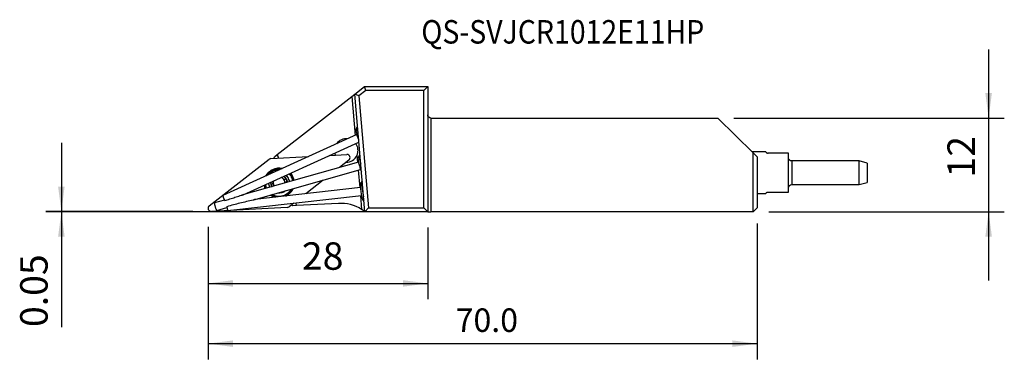
# Model space of a CAD drawing. Extents: x -89 to 37, y -31 to 13.
import ezdxf
from ezdxf.enums import TextEntityAlignment as Align

# ---------------------------------------------------------------- set-up
doc = ezdxf.new("R2010")
doc.units = 0
doc.header["$MEASUREMENT"] = 0
doc.layers.get('0').update_dxf_attribs({"linetype": 'CONTINUOUS'})
for name, color, linetype in [('1', 4, 'CONTINUOUS'), ('2', 7, 'CONTINUOUS'), ('SK1', 4, 'CONTINUOUS'), ('SK2', 7, 'CONTINUOUS'), ('SK6', 5, 'CONTINUOUS')]:
    doc.layers.add(name, color=color, linetype=linetype)
doc.styles.add('SANDVIK_STYLE', font='simplex.shx', dxfattribs={"height": 3})
doc.styles.get("Standard").update_dxf_attribs({"font": 'simplex.shx'})
doc.dimstyles.new('SANDVIK_DIM', dxfattribs={"dimscale": 0, "dimtxt": 4.5, "dimasz": 4.57, "dimexe": 5, "dimexo": 0, "dimgap": 2.3, "dimtad": 1, "dimdsep": 46, "dimtxsty": 'SANDVIK_STYLE', "dimcen": 0.09, "dimclrd": 256, "dimclre": 256, "dimclrt": 256, "dimadec": 0, "dimazin": 0, "dimtfac": 1, "dimtofl": 0, "dimtmove": 2, "dimatfit": 3, "dimfxl": 1, "dimtolj": 1, "dimtzin": 0, "dimarcsym": 0})

# ---------------------------------------------------------------- blocks, each defined once
blk = doc.blocks.new('*D0')
for p, q in [((5, -13.475), (5, -30.807956)), ((-65, -13.891914), (-65, -30.807956)), ((5, -28.807956), (-65, -28.807956))]:
    blk.add_line(p, q)
for points in [[(-65, -28.807956), (-61.825, -28.389959), (-61.825, -29.225953)], [(5, -28.807956), (1.825, -29.225953), (1.825, -28.389959)]]:
    blk.add_solid(points)
blk.add_text('70.0', height=3).set_placement((-33.442105, -27.307956))
blk = doc.blocks.new('*D1')
for p, q in [((34.500997, 8.75), (34.500997, -20.725)), ((2, 0), (36.500997, 0)), ((6.5, -11.975), (36.500997, -11.975))]:
    blk.add_line(p, q)
for points in [[(34.500997, 0), (34.083, 3.175), (34.918993, 3.175)], [(34.500997, -11.975), (34.918993, -15.15), (34.083, -15.15)]]:
    blk.add_solid(points)
blk.add_text('12', height=3.5, rotation=90).set_placement((32.750997, -7.594737))
blk = doc.blocks.new('*D2')
for p, q in [((-83.708239, -3.175), (-83.708239, -26.681579)), ((-66.966914, -11.925), (-85.708239, -11.925)), ((-38.6, -11.975), (-85.708239, -11.975))]:
    blk.add_line(p, q)
for points in [[(-83.708239, -11.925), (-84.126236, -8.75), (-83.290243, -8.75)], [(-83.708239, -11.975), (-83.290243, -15.15), (-84.126236, -15.15)]]:
    blk.add_solid(points)
blk.add_text('0.05', height=3.5, rotation=90).set_placement((-85.458239, -26.681579))
blk = doc.blocks.new('*D3')
for p, q in [((-65, -13.891914), (-65, -23.119474)), ((-37, -13.975), (-37, -23.119474)), ((-65, -21.119474), (-37, -21.119474))]:
    blk.add_line(p, q)
for points in [[(-65, -21.119474), (-61.825, -20.701477), (-61.825, -21.537471)], [(-37, -21.119474), (-40.175, -21.537471), (-40.175, -20.701477)]]:
    blk.add_solid(points)
blk.add_text('28', height=3.5).set_placement((-53.044737, -19.369474))

msp = doc.modelspace()

# ---------------------------------------------------------------- linework, layer by layer
at = {"layer": '1'}
for p, q in [((-46.313867, 3.042573), (-45.056418, 4.025)), ((-44.884254, 3.525), (-45.056418, 4.025)), ((-45.056418, 4.025), (-37, 4.025)), ((-37, 4.025), (-37.5, 3.525)), ((-37, 4.025), (-37, -11.975)), ((-56.183552, -4.668471), (-46.689705, 2.748936)), ((-46.689705, 2.748936), (-46.313867, 3.042573)), ((-46.689705, 2.748936), (-46.255336, -2.215935)), ((-45, -11.975), (-46.313867, 3.042573)), ((-45.792109, 2.815706), (-46.313867, 3.042573)), ((-44.884254, 3.525), (-45.792109, 2.815706)), ((-45.792109, 2.815706), (-44.541834, -11.475)), ((-37.5, 3.525), (-44.884254, 3.525)), ((-37.5, -11.475), (-37.5, 3.525)), ((-36.6, 0), (0, 0)), ((-36.6, 0), (-36.6, -11.975)), ((4.5, -4.4609), (0, 0)), ((-46.029829, -2.113527), (-63.112842, -9.877828)), ((-46.064212, -1.267993), (-46.157481, -1.524135)), ((-45.936626, -1.269304), (-45.982285, -1.290056)), ((-60.51885, -9.79729), (-45.776744, -3.096941)), ((-46.162907, -3.272392), (-46.162157, -3.280966)), ((-56.990415, -5.167865), (-52.197223, -4.916664)), ((-56.535677, -4.94358), (-56.183552, -4.668471)), ((-56.183552, -4.668471), (-56.015931, -5.116794)), ((-49.465597, -4.773506), (-47.316664, -4.660885)), ((-46.031109, -4.77886), (-45.954053, -5.659613)), ((-45.752238, -4.787127), (-45.882539, -5.025938)), ((-45.627053, -4.807736), (-45.675528, -4.821507)), ((4.5, -11.975), (4.5, -4.4609)), ((5, -4.956556), (4.5, -4.4609)), ((5, -4.956556), (5, -11.475)), ((-64.847466, -11.215383), (-57.213985, -5.251454)), ((-45.828455, -5.623841), (-60.735268, -9.858778)), ((-47.051553, -5.369958), (-48.261102, -6.314961)), ((-59.15978, -10.450763), (-45.555175, -6.585775)), ((-45.865315, -6.673895), (-45.671445, -8.88983)), ((-50.35196, -7.948519), (-52.562688, -9.675728)), ((-45.36122, -8.070997), (-45.525005, -8.281723)), ((-62.481542, -11.81342), (-45.464891, -9.872837)), ((-45.578197, -8.879277), (-59.026443, -10.412918)), ((-45.584262, -9.886344), (-45.428153, -11.670678)), ((5.000016, -9.6375), (6.106005, -9.6375)), ((6.4, -9.4875), (9, -9.4875)), ((9, -9.4875), (9, -8.921801)), ((-62.91285, -10.477417), (-64.174835, -10.835939)), ((-54.071135, -10.854257), (-54.685034, -11.333887)), ((-53.748455, -11.181435), (-54.194694, -11.204822)), ((-53.878959, -10.832387), (-53.748455, -11.181435)), ((-48.368475, -10.899483), (-53.748455, -11.181435)), ((-45.278524, -10.443072), (-45.122948, -10.569651)), ((-54.908604, -11.417476), (-64.582354, -11.924456)), ((-63.901555, -11.797873), (-62.598189, -11.427595)), ((-45, -11.975), (-44.541834, -11.475)), ((-37, -11.975), (-45, -11.975)), ((-44.541834, -11.475), (-37.5, -11.475)), ((-37, -11.975), (-37.5, -11.475)), ((-37, -11.975), (-36.6, -11.975)), ((4.5, -11.975), (-36.6, -11.975)), ((5, -11.475), (4.5, -11.975))]:
    msp.add_line(p, q, dxfattribs=at)
for points in [[(-46.021799, -1.254594, 0), (-46.023764, -1.253148, 0), (-46.025684, -1.251807, 0), (-46.027561, -1.250572, 0), (-46.029395, -1.249442, 0), (-46.031184, -1.248419, 0), (-46.032929, -1.247501, 0), (-46.034627, -1.246692, 0), (-46.036278, -1.245991, 0), (-46.037882, -1.245398, 0)], [(-46.157474, -1.524118, 0), (-46.161656, -1.542094, 0), (-46.163124, -1.565596, 0), (-46.16187, -1.59449, 0), (-46.157902, -1.628608, 0), (-46.151241, -1.667757, 0), (-46.141926, -1.711712, 0), (-46.130011, -1.760222, 0), (-46.115564, -1.813008, 0), (-46.098666, -1.869769, 0), (-46.079416, -1.930179, 0), (-46.057923, -1.993894, 0), (-46.03431, -2.060547, 0), (-46.008713, -2.129757, 0), (-45.981278, -2.201129, 0), (-45.952162, -2.274253, 0), (-45.921532, -2.348711, 0), (-45.889563, -2.424076, 0), (-45.856438, -2.499918, 0), (-45.822347, -2.575801, 0)], [(-46.060038, -1.256517, 0), (-46.062604, -1.267475, 0), (-46.063561, -1.281888, 0), (-46.062887, -1.29973, 0), (-46.060577, -1.320797, 0), (-46.056649, -1.344978, 0), (-46.051122, -1.372176, 0), (-46.043998, -1.40239, 0), (-46.035259, -1.435662, 0), (-46.024887, -1.472019, 0), (-46.012994, -1.511035, 0), (-45.99965, -1.552455, 0), (-45.984869, -1.596226, 0), (-45.968649, -1.642338, 0), (-45.95098, -1.690791, 0), (-45.931871, -1.741543, 0), (-45.911408, -1.794357, 0), (-45.889813, -1.848659, 0)], [(-46.029829, -2.113527, 0), (-46.035123, -2.118799, 0), (-46.038203, -2.128764, 0), (-46.039037, -2.14332, 0), (-46.037616, -2.162314, 0), (-46.033956, -2.185549, 0), (-46.028093, -2.212781, 0), (-46.020091, -2.243727, 0), (-46.010031, -2.278064, 0), (-45.99802, -2.315434, 0), (-45.984182, -2.355446, 0), (-45.968661, -2.397683, 0), (-45.95162, -2.441705, 0), (-45.933237, -2.487052, 0), (-45.913702, -2.533251, 0), (-45.893221, -2.579821, 0), (-45.872007, -2.626274, 0), (-45.85028, -2.672127, 0), (-45.828269, -2.716901, 0), (-45.806202, -2.760129, 0)], [(-45.965017, -1.296413, 0), (-45.980843, -1.284755, 0), (-45.99667, -1.273097, 0), (-46.012497, -1.261439, 0)], [(-45.912047, -1.573718, 0), (-45.92462, -1.540023, 0), (-45.936111, -1.508183, 0), (-45.94646, -1.478418, 0), (-45.955676, -1.45074, 0), (-45.963772, -1.425108, 0), (-45.970748, -1.401518, 0), (-45.976591, -1.379997, 0), (-45.981295, -1.360622, 0), (-45.984855, -1.343471, 0), (-45.987269, -1.328625, 0), (-45.988532, -1.316163, 0), (-45.98866, -1.306093, 0), (-45.987668, -1.298376, 0), (-45.985548, -1.293024, 0), (-45.982285, -1.290068, 0)], [(-46.031109, -4.77886, 0), (-45.994191, -4.693236, 0), (-45.962889, -4.606162, 0), (-45.937136, -4.517551, 0), (-45.916867, -4.427317, 0), (-45.902105, -4.335786, 0), (-45.893038, -4.24394, 0), (-45.889672, -4.151854, 0), (-45.892003, -4.05956, 0), (-45.900053, -3.967067, 0), (-45.913874, -3.874818, 0), (-45.933248, -3.784164, 0), (-45.958024, -3.695432, 0), (-45.988183, -3.608451, 0), (-46.023802, -3.523081, 0), (-46.064794, -3.439718, 0), (-46.110921, -3.358965, 0), (-46.162157, -3.280966, 0)], [(-45.746307, -4.776249, 0), (-45.750869, -4.788393, 0), (-45.753973, -4.805478, 0), (-45.75558, -4.827426, 0), (-45.755654, -4.853953, 0), (-45.754202, -4.884892, 0), (-45.751231, -4.920162, 0), (-45.746727, -4.959827, 0), (-45.740672, -5.003913, 0), (-45.733141, -5.051778, 0), (-45.724171, -5.103112, 0), (-45.713767, -5.157847, 0), (-45.701914, -5.215999, 0), (-45.688614, -5.277511, 0), (-45.673935, -5.342041, 0), (-45.658061, -5.408764, 0), (-45.641002, -5.477591, 0), (-45.622739, -5.548538, 0), (-45.603266, -5.621557, 0), (-45.58262, -5.696453, 0), (-45.561033, -5.77239, 0), (-45.538633, -5.848913, 0)], [(-45.710822, -4.779778, 0), (-45.712472, -4.778134, 0), (-45.714096, -4.776598, 0), (-45.715692, -4.775171, 0), (-45.717261, -4.773854, 0), (-45.718802, -4.772645, 0), (-45.720317, -4.771546, 0), (-45.721801, -4.770558, 0), (-45.723255, -4.769682, 0), (-45.72468, -4.768918, 0)], [(-45.67041, -4.820054, 0), (-45.68117, -4.809328, 0), (-45.691929, -4.798602, 0), (-45.702689, -4.787877, 0)], [(-45.576214, -5.389453, 0), (-45.59045, -5.336877, 0), (-45.603717, -5.286392, 0), (-45.616008, -5.238038, 0), (-45.627329, -5.191817, 0), (-45.637688, -5.147731, 0), (-45.647087, -5.105791, 0), (-45.655495, -5.066206, 0), (-45.662863, -5.029338, 0), (-45.669171, -4.995401, 0), (-45.674442, -4.964311, 0), (-45.678675, -4.936058, 0), (-45.681858, -4.91068, 0), (-45.683998, -4.88829, 0), (-45.685104, -4.869007, 0), (-45.685187, -4.85295, 0), (-45.684263, -4.840204, 0), (-45.682355, -4.830708, 0), (-45.679456, -4.824467, 0), (-45.675553, -4.821526, 0)], [(-45.882532, -5.025924, 0), (-45.892058, -5.054624, 0), (-45.897057, -5.097384, 0), (-45.897462, -5.153612, 0), (-45.893266, -5.222527, 0), (-45.884527, -5.303176, 0), (-45.871367, -5.394439, 0), (-45.853967, -5.495053, 0), (-45.83257, -5.603621, 0), (-45.807472, -5.71864, 0), (-45.77902, -5.838514, 0), (-45.74761, -5.961583, 0), (-45.713676, -6.086139, 0), (-45.677688, -6.210458, 0), (-45.640147, -6.332814, 0), (-45.601572, -6.451513, 0), (-45.562497, -6.564909, 0), (-45.523465, -6.671429, 0), (-45.485017, -6.769598, 0), (-45.447685, -6.858055, 0)], [(-56.85475, -8.440918, 0), (-56.874045, -8.457143, 0), (-56.891112, -8.476035, 0), (-56.90559, -8.497347, 0), (-56.917122, -8.520832, 0), (-56.925316, -8.546238, 0), (-56.929729, -8.573103, 0), (-56.930213, -8.600701, 0), (-56.926661, -8.628292, 0), (-56.918965, -8.655135, 0)], [(-56.918965, -8.655135, 0), (-56.91444, -8.666131, 0), (-56.909213, -8.676818, 0), (-56.903319, -8.687145, 0), (-56.896794, -8.697056, 0), (-56.889673, -8.706497, 0), (-56.881998, -8.715416, 0), (-56.873822, -8.723778, 0), (-56.865185, -8.731565, 0), (-56.856124, -8.73876, 0), (-56.846679, -8.745344, 0), (-56.836893, -8.751298, 0)], [(-56.85475, -8.440918, 0), (-56.835591, -8.426077, 0), (-56.817262, -8.410106, 0), (-56.799766, -8.392979, 0), (-56.783086, -8.374625, 0), (-56.767271, -8.355007, 0), (-56.752474, -8.334222, 0), (-56.738845, -8.31238, 0), (-56.726472, -8.289546, 0), (-56.715399, -8.265672, 0), (-56.705692, -8.240754, 0), (-56.697545, -8.215139, 0), (-56.691033, -8.189027, 0), (-56.6862, -8.162547, 0), (-56.683069, -8.135662, 0), (-56.681646, -8.108637, 0), (-56.68194, -8.081841, 0), (-56.683923, -8.055392, 0)], [(-55.592257, -7.557646, 0), (-55.579151, -7.585196, 0), (-55.563929, -7.611988, 0), (-55.546545, -7.637926, 0), (-55.526905, -7.662959, 0), (-55.505269, -7.68661, 0), (-55.481876, -7.708582, 0), (-55.456816, -7.728742, 0), (-55.430176, -7.747015, 0), (-55.402468, -7.76309, 0), (-55.373983, -7.776833, 0), (-55.344868, -7.7883, 0), (-55.315446, -7.797458, 0), (-55.285971, -7.80435, 0), (-55.256529, -7.809052, 0), (-55.227186, -7.811629, 0), (-55.198007, -7.812144, 0), (-55.169056, -7.810663, 0)], [(-54.980054, -7.930206, 0), (-54.989366, -7.909358, 0), (-55.001148, -7.889828, 0), (-55.015147, -7.871998, 0), (-55.031045, -7.856184, 0), (-55.04855, -7.842535, 0), (-55.067356, -7.831189, 0), (-55.087007, -7.822297, 0), (-55.107235, -7.81584, 0), (-55.127808, -7.811776, 0), (-55.148492, -7.810064, 0), (-55.169056, -7.810663, 0)], [(-55.044269, -8.144423, 0), (-55.056446, -8.153651, 0), (-55.068293, -8.163324, 0), (-55.07981, -8.173448, 0), (-55.090996, -8.184031, 0), (-55.10185, -8.19508, 0), (-55.112384, -8.206626, 0), (-55.122589, -8.218685, 0), (-55.132425, -8.23123, 0), (-55.141853, -8.244238, 0), (-55.150835, -8.257682, 0), (-55.159336, -8.27153, 0)], [(-55.044269, -8.144423, 0), (-55.024973, -8.128198, 0), (-55.007907, -8.109306, 0), (-54.993428, -8.087995, 0), (-54.981897, -8.06451, 0), (-54.973703, -8.039103, 0), (-54.96929, -8.012238, 0), (-54.968805, -7.98464, 0), (-54.972357, -7.95705, 0), (-54.980054, -7.930206, 0)], [(-45.524992, -8.281706, 0), (-45.54435, -8.320747, 0), (-45.559987, -8.382991, 0), (-45.571552, -8.467047, 0), (-45.578787, -8.571038, 0), (-45.581531, -8.69264, 0), (-45.579722, -8.82914, 0), (-45.573402, -8.977487, 0), (-45.56271, -9.134369, 0), (-45.547886, -9.296282, 0), (-45.529262, -9.459611, 0), (-45.507252, -9.620707, 0), (-45.482348, -9.775973, 0), (-45.455107, -9.921941, 0), (-45.426137, -10.055352, 0), (-45.396084, -10.173225, 0), (-45.365621, -10.272929, 0), (-45.335427, -10.352236, 0), (-45.306177, -10.409376, 0), (-45.278524, -10.443072, 0)], [(-45.355718, -8.06393, 0), (-45.363647, -8.0776, 0), (-45.370755, -8.096954, 0), (-45.377046, -8.122035, 0), (-45.382489, -8.152853, 0), (-45.386982, -8.188982, 0), (-45.39049, -8.230132, 0), (-45.392999, -8.276141, 0), (-45.394506, -8.327074, 0), (-45.394997, -8.382971, 0), (-45.394448, -8.442981, 0), (-45.392847, -8.506676, 0), (-45.390189, -8.573995, 0), (-45.38646, -8.644948, 0), (-45.381649, -8.719437, 0), (-45.375811, -8.796606, 0), (-45.368989, -8.875779, 0), (-45.361169, -8.956933, 0), (-45.352327, -9.040106, 0), (-45.342466, -9.125086, 0), (-45.331661, -9.211159, 0), (-45.320034, -9.297389, 0), (-45.307585, -9.383762, 0), (-45.294282, -9.470344, 0), (-45.280129, -9.556942, 0), (-45.265192, -9.643016, 0), (-45.249659, -9.727481, 0), (-45.233557, -9.81027, 0), (-45.216872, -9.891442, 0), (-45.199591, -9.970903, 0), (-45.181749, -10.048342, 0), (-45.163582, -10.122687, 0)], [(-63.112842, -9.877828, 0), (-63.118262, -9.883334, 0), (-63.12133, -9.893821, 0), (-63.122013, -9.909174, 0), (-63.120302, -9.929222, 0), (-63.116217, -9.953743, 0), (-63.109802, -9.982465, 0), (-63.101129, -10.015072, 0), (-63.090294, -10.0512, 0), (-63.077417, -10.09045, 0), (-63.062641, -10.132387, 0), (-63.046129, -10.176547, 0), (-63.028064, -10.222441, 0), (-63.008646, -10.269559, 0), (-62.988091, -10.31738, 0), (-62.966626, -10.365375, 0), (-62.944488, -10.413011, 0), (-62.921924, -10.459761, 0), (-62.899183, -10.505106, 0), (-62.876517, -10.548546, 0)], [(-62.876568, -10.54845, 0), (-62.714091, -10.495119, 0), (-62.551464, -10.441722, 0), (-62.388762, -10.388189, 0), (-62.226059, -10.334447, 0), (-62.06342, -10.280436, 0), (-61.900748, -10.226248, 0), (-61.737822, -10.172093, 0), (-61.574416, -10.118185, 0), (-61.410307, -10.064736, 0), (-61.24559, -10.012072, 0), (-61.081071, -9.96077, 0), (-60.917657, -9.911439, 0), (-60.75625, -9.864689, 0), (-60.621438, -9.835513, 0)], [(6.4, -9.4875, 0), (6.35215, -9.490377, 0), (6.309334, -9.497912, 0), (6.273167, -9.508129, 0), (6.242925, -9.519585, 0), (6.21757, -9.531518, 0), (6.19616, -9.543323, 0), (6.17788, -9.554826, 0), (6.162253, -9.565822, 0), (6.148872, -9.576146, 0), (6.137421, -9.585748, 0), (6.127583, -9.594596, 0), (6.11912, -9.602669, 0), (6.111909, -9.609946, 0), (6.105836, -9.616405, 0), (6.100784, -9.622025, 0), (6.096639, -9.626784, 0), (6.093331, -9.630667, 0), (6.090824, -9.633677, 0), (6.089082, -9.635816, 0), (6.08807, -9.637089, 0), (6.08775, -9.6375, 0)], [(-64.174835, -10.835939, 0), (-64.183565, -10.845509, 0), (-64.188331, -10.867937, 0), (-64.189001, -10.902612, 0), (-64.185558, -10.948587, 0), (-64.178094, -11.00461, 0), (-64.166815, -11.069151, 0), (-64.152027, -11.140451, 0), (-64.134135, -11.216564, 0), (-64.113625, -11.295413, 0), (-64.091057, -11.374849, 0), (-64.067048, -11.452705, 0), (-64.042252, -11.526856, 0), (-64.017345, -11.595281, 0), (-63.993006, -11.656112, 0), (-63.969901, -11.70769, 0), (-63.948658, -11.748609, 0), (-63.929857, -11.777752, 0), (-63.914012, -11.794324, 0), (-63.901554, -11.797873, 0)], [(-59.095691, -10.424444, 0), (-59.25381, -10.475934, 0), (-59.463008, -10.528025, 0), (-59.674625, -10.578406, 0), (-59.886371, -10.628498, 0), (-60.097835, -10.678633, 0), (-60.309044, -10.72889, 0), (-60.520025, -10.779347, 0), (-60.7308, -10.83009, 0), (-60.941354, -10.881237, 0), (-61.151652, -10.932928, 0), (-61.361659, -10.985302, 0), (-61.571339, -11.038497, 0), (-61.780624, -11.092664, 0), (-61.989417, -11.147962, 0), (-62.197616, -11.204552, 0), (-62.405124, -11.262594, 0), (-62.611841, -11.322247, 0)], [(-62.612469, -11.316662, 0), (-62.607585, -11.358129, 0), (-62.602217, -11.399307, 0), (-62.596402, -11.439908, 0), (-62.590181, -11.479648, 0), (-62.583597, -11.518251, 0), (-62.576696, -11.555448, 0), (-62.569527, -11.590978, 0), (-62.562139, -11.624593, 0), (-62.554584, -11.65606, 0), (-62.546915, -11.685159, 0), (-62.539185, -11.711686, 0), (-62.531448, -11.735457, 0), (-62.523758, -11.756305, 0), (-62.516169, -11.774085, 0), (-62.508733, -11.788674, 0), (-62.501503, -11.799968, 0), (-62.494529, -11.807891, 0), (-62.48786, -11.812385, 0), (-62.481542, -11.81342, 0)], [(-44.999996, -11.975003, 0), (-45.002466, -11.973044, 0), (-45.009718, -11.967313, 0), (-45.021488, -11.958055, 0), (-45.037257, -11.94574, 0), (-45.056511, -11.930842, 0), (-45.078769, -11.913804, 0), (-45.103383, -11.895191, 0), (-45.13015, -11.87522, 0), (-45.158898, -11.854079, 0), (-45.189048, -11.832244, 0), (-45.22044, -11.809869, 0), (-45.253, -11.787043, 0), (-45.286642, -11.763861, 0), (-45.321121, -11.740523, 0), (-45.356268, -11.717158, 0), (-45.39198, -11.693849, 0), (-45.428153, -11.670678, 0)]]:
    msp.add_polyline3d(points, dxfattribs=at)
at = {"layer": '1', "extrusion": (0, 0, -1)}
for centre, radius, start, end in [((36.6, 0.4), 0.4, 270, 0), ((47.389686, -4.14304), 1.5, 336.675955, 346.508942), ((55.949509, -8.292671), 1.904689, 28.546886, 102.571898), ((55.949509, -8.292671), 1.801415, 33.153744, 97.965004), ((55.949509, -8.292671), 1.725, 37.406248, 93.718134), ((55.949509, -8.292671), 1.035, 125.342083, 159.5), ((55.949509, -8.292671), 1.3, 131.939981, 159.5), ((55.949509, -8.292671), 1.725, 137.98688, 159.5), ((55.949509, -8.292671), 1.801415, 138.751863, 170.476877), ((55.949509, -8.292671), 1.904689, 139.691237, 170.128108), ((55.949509, -8.292671), 1.904689, 338.152492, 351.427486), ((55.949509, -8.292671), 1.801415, 337.809378, 352.361255), ((55.949509, -8.292671), 1.725, 337.522493, 353.131856), ((55.949509, -8.292671), 1.3, 335.345635, 359.17874), ((55.949509, -8.292671), 1.035, 339.5, 5.775346), ((55.949509, -8.292671), 1.035, 333.074956, 339.5), ((55.949509, -8.292671), 1.035, 159.5, 175.206185), ((55.949509, -8.292671), 1.3, 159.5, 172.934979), ((55.949509, -8.292671), 1.725, 159.5, 170.758139), ((55.949509, -8.292671), 1.904689, 286.126871, 305.139357), ((55.949509, -8.292671), 1.801415, 276.103113, 302.428106), ((55.949509, -8.292671), 1.725, 208.15314, 300.1219), ((55.949509, -8.292671), 1.3, 231.361861, 276.913107), ((55.949509, -8.292671), 1.801415, 205.852488, 250.880612), ((55.949509, -8.292671), 1.904689, 203.135639, 240.856878)]:
    msp.add_arc(centre, radius, start, end, dxfattribs=at)
at = {"layer": '1'}
for centre, radius, start, end in [((-47.389686, -4.14304), 1.5, 83.38423, 145.499959), ((-59.369835, -3.959942), 3, 336.666135, 340.85988), ((-47.389686, -4.14304), 1.5, 269.56782, 334.920227), ((-47.295894, -5.057216), 0.396875, 308, 93), ((-56.969644, -5.564196), 0.396875, 93, 128), ((-55.949509, -8.292671), 1.881222, 78.389998, 150.496874), ((-55.949509, -8.292671), 1.881222, 9.798737, 40.516864), ((-55.949509, -8.292671), 1.881222, 188.364373, 201.920614), ((-55.949509, -8.292671), 0.748, 170.524579, 211.259274), ((-55.949509, -8.292671), 0.748, 160.30456, 170.524579), ((-55.949509, -8.292671), 0.748, 50.475421, 68.579202), ((-55.949509, -8.292671), 0.748, 0.459576, 50.475421), ((-55.949509, -8.292671), 1.881222, 235.43436, 255.644991), ((-55.949509, -8.292671), 1.881222, 297.359992, 336.27374), ((-64.603125, -11.528125), 0.396875, 128, 273), ((-55.688336, -13.806559), 3, 60.14012, 64.333865), ((-48.106795, -15.89263), 5, 57.606675, 93), ((-54.929374, -11.021145), 0.396875, 273, 308)]:
    msp.add_arc(centre, radius, start, end, dxfattribs=at)
at = {"layer": 'SK1'}
for p, q in [((6.106005, -4.3375), (4.375531, -4.3375)), ((9, -4.4875), (6.4, -4.4875)), ((9, -8.921801), (9, -4.4875)), ((18, -5.4875), (9.4, -5.4875)), ((9.4, -5.4875), (9.4, -8.4875)), ((19, -5.755449), (18, -5.4875)), ((18, -8.4875), (18, -5.4875)), ((19, -5.755449), (19, -8.219551)), ((9.4, -8.4875), (18, -8.4875)), ((18, -8.4875), (19, -8.219551))]:
    msp.add_line(p, q, dxfattribs=at)
msp.add_polyline3d([(6.08775, -4.3375, 0), (6.08807, -4.337911, 0), (6.089082, -4.339183, 0), (6.090818, -4.341315, 0), (6.093312, -4.34431, 0), (6.096597, -4.348167, 0), (6.100711, -4.352894, 0), (6.105744, -4.358497, 0), (6.111813, -4.364957, 0), (6.11904, -4.372255, 0), (6.127545, -4.38037, 0), (6.137459, -4.389285, 0), (6.14901, -4.398962, 0), (6.16244, -4.409316, 0), (6.177999, -4.420258, 0), (6.196181, -4.431693, 0), (6.21762, -4.443507, 0), (6.243091, -4.455481, 0), (6.273403, -4.466949, 0), (6.309436, -4.477116, 0), (6.352118, -4.484618, 0), (6.4, -4.4875, 0)], dxfattribs=at)
at = {"layer": 'SK1', "extrusion": (0, 0, -1)}
for centre, start, end in [((-9.4, -5.0875), 270, 0), ((-9.4, -8.8875), 0, 90)]:
    msp.add_arc(centre, 0.4, start, end, dxfattribs=at)

# ---------------------------------------------------------------- texts
at = {"layer": 'SK6', "style": 'SANDVIK_STYLE', "width": 0.776915}
msp.add_text('QS-SVJCR1012E11HP', height=3, dxfattribs=at).set_placement((-37.820164, 9.501411), (-1.749111, 9.501411), align=Align.FIT)

# ---------------------------------------------------------------- dimensions: what is measured, and where the dimension line sits
at = {"layer": '2'}
dim = msp.add_linear_dim(base=(-83.708239, -11.925), p1=(-38.6, -11.975), p2=(-66.966914, -11.925), angle=90, text='0.05', dimstyle='SANDVIK_DIM', dxfattribs=at)
dim.commit()
dim.dimension.update_dxf_attribs({"geometry": '*D2', "text_midpoint": (-85.458239, -26.681579)})
at = {"layer": 'SK2'}
dim = msp.add_linear_dim(base=(34.500997, -11.975), p1=(2, 0), p2=(6.5, -11.975), angle=90, text='12', dimstyle='SANDVIK_DIM', dxfattribs=at)
dim.commit()
dim.dimension.update_dxf_attribs({"geometry": '*D1', "text_midpoint": (32.750997, -7.594737)})
for base, p1, p2, text, picture, middle in [((-65, -28.807956), (5, -13.475), (-65, -13.891914), '70.0', '*D0', (-33.442105, -27.307956)), ((-37, -21.119474), (-65, -13.891914), (-37, -13.975), '28', '*D3', (-53.044737, -19.369474))]:
    dim = msp.add_linear_dim(base=base, p1=p1, p2=p2, text=text, dimstyle='SANDVIK_DIM', dxfattribs=at)
    dim.commit()
    dim.dimension.update_dxf_attribs({"geometry": picture, "text_midpoint": middle})

doc.saveas('drawing.dxf')
